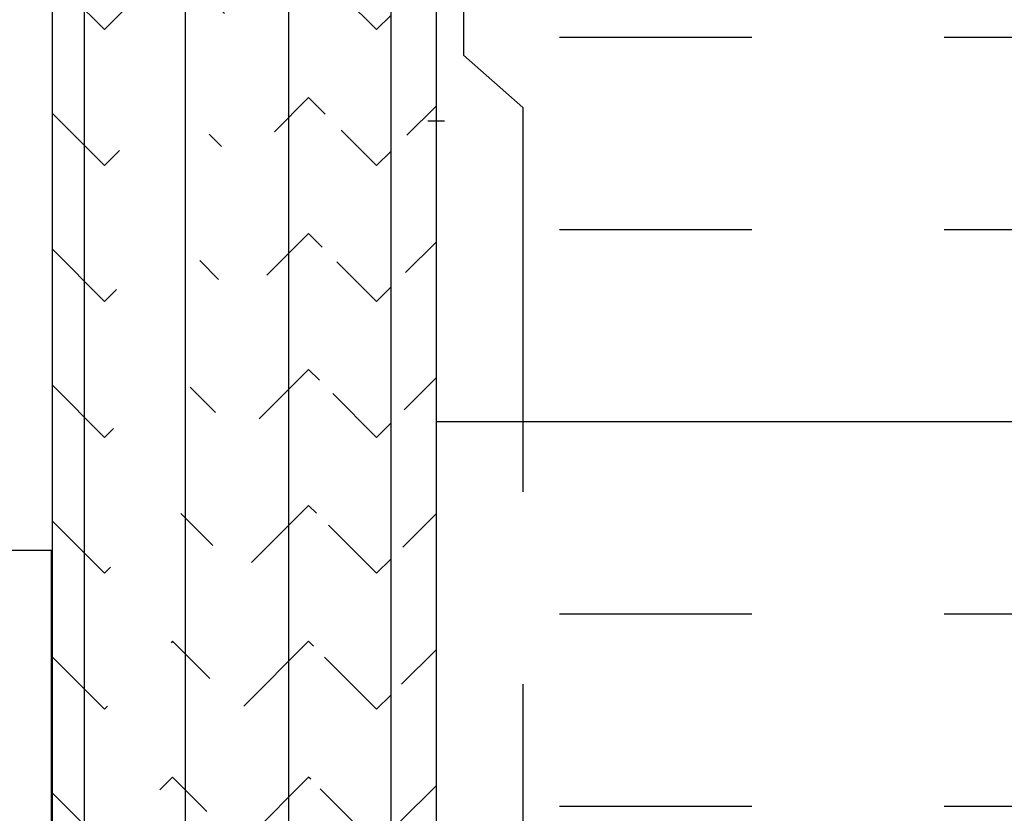
# Model space of a CAD drawing. Extents: x 2 to 27.5, y 2 to 35.
# Drawn here: x 12 to 13.3, y 26.3 to 27.4 of the extents above; entities that cross this region are included whole.
import ezdxf

# ---------------------------------------------------------------- set-up
doc = ezdxf.new("R2010")
doc.units = 0
doc.header["$MEASUREMENT"] = 0
doc.linetypes.add('DASHED', pattern=[0.375, 0.25, -0.125])
for name, color, linetype in [('A-HATCH', 252, 'CONTINUOUS'), ('A-INSUL', 220, 'CONTINUOUS'), ('A-MISS', 220, 'CONTINUOUS'), ('A-SHEETING', 7, 'CONTINUOUS'), ('A-STUDS', 130, 'CONTINUOUS'), ('A-WALL', 7, 'CONTINUOUS')]:
    doc.layers.add(name, color=color, linetype=linetype)

msp = doc.modelspace()

# ---------------------------------------------------------------- hatches: boundary and pattern name
at = {"layer": 'A-HATCH', "ltscale": 2}
h = msp.add_hatch(dxfattribs=at)
h.set_pattern_fill('ZIGZAG', color=256, angle=135, style=0)
h.set_pattern_definition([(135, (-183.58151, 87.81302), (-0.176776695, 0), [0.125, -0.125]), (225, (-183.6699, 87.9014), (0, -0.176776695), [0.125, -0.125])])
edge = h.paths.add_edge_path()
edge.add_line((12.5413, 31.1458), (12.5413, 23.7732))
edge.add_line((12.5413, 23.7732), (12.0434, 23.8267))
edge.add_line((12.0434, 23.8267), (12.0413, 31.1458))
edge.add_line((12.0413, 31.1458), (12.5413, 31.1458))
edge.add_line((12.4824, 31.1458), (12.4824, 25.0525))
edge = h.paths.add_edge_path()
edge.add_line((12.4824, 31.1458), (12.4824, 25.0525))
edge.add_line((12.5413, 31.1458), (12.5413, 23.7732))
edge.add_line((12.5413, 23.7732), (12.0434, 23.8267))
edge.add_line((12.0434, 23.8267), (12.0413, 31.1458))
edge.add_line((12.0413, 31.1458), (12.5413, 31.1458))
edge.add_line((12.3493, 31.1458), (12.3493, 25.0525))
edge = h.paths.add_edge_path()
edge.add_line((12.3493, 31.1458), (12.3493, 25.0525))
edge.add_line((12.5413, 31.1458), (12.5413, 23.7732))
edge.add_line((12.5413, 23.7732), (12.0434, 23.8267))
edge.add_line((12.0434, 23.8267), (12.0413, 31.1458))
edge.add_line((12.0413, 31.1458), (12.5413, 31.1458))
edge.add_line((12.215, 31.1458), (12.215, 25.0525))
edge = h.paths.add_edge_path()
edge.add_line((12.215, 31.1458), (12.215, 25.0525))
edge.add_line((12.5413, 31.1458), (12.5413, 23.7732))
edge.add_line((12.5413, 23.7732), (12.0434, 23.8267))
edge.add_line((12.0434, 23.8267), (12.0413, 31.1458))
edge.add_line((12.0413, 31.1458), (12.5413, 31.1458))
edge.add_line((12.0837, 31.1458), (12.0837, 25.0525))
edge = h.paths.add_edge_path()
edge.add_line((12.0837, 31.1458), (12.0837, 25.0525))
edge.add_line((12.5413, 31.1458), (12.5413, 23.7732))
edge.add_line((12.5413, 23.7732), (12.0434, 23.8267))
edge.add_line((12.0434, 23.8267), (12.0413, 31.1458))
edge.add_line((12.0413, 31.1458), (12.5413, 31.1458))
at = {"layer": 'A-INSUL', "ltscale": 2}
h = msp.add_hatch(dxfattribs=at)
h.set_pattern_fill('INSUL', color=256, scale=2, style=0)
h.set_pattern_definition([(0, (-40.7987, 86.8452), (0, 0.75), []), (0, (-40.7987, 87.0952), (0, 0.75), [0.25, -0.25]), (0, (-40.7987, 87.3452), (0, 0.75), [0.25, -0.25])])
h.paths.add_polyline_path([(12.5413, 31.1458), (12.5413, 23.7732), (14.5413, 23.7732), (14.5413, 31.1458)])

# ---------------------------------------------------------------- linework, layer by layer
at = {"layer": 'A-HATCH', "ltscale": 2}
for p, q in [((12.0837, 31.1458), (12.0837, 23.8212)), ((12.215, 31.1458), (12.215, 23.8033)), ((12.3493, 31.1458), (12.3493, 23.785)), ((12.4824, 31.1458), (12.4824, 23.7668))]:
    msp.add_line(p, q, dxfattribs=at)
at = {"layer": 'A-INSUL', "ltscale": 2}
msp.add_lwpolyline([(12.5413, 31.1458), (12.5413, 23.7732), (14.5413, 23.7732), (14.5413, 31.1458)], close=True, dxfattribs=at)
msp.add_lwpolyline([(12.577, 27.5502), (12.577, 27.3223)], dxfattribs=at)
at = {"layer": 'A-INSUL', "linetype": 'DASHED', "ltscale": 2}
msp.add_lwpolyline([(12.577, 27.3223), (12.654, 27.2543), (12.654, 23.7858)], dxfattribs=at)
at = {"layer": 'A-MISS', "color": 2, "ltscale": 2}
msp.add_line((12.5522, 27.2363), (12.5305, 27.2363), dxfattribs=at)
at = {"layer": 'A-SHEETING', "ltscale": 2}
msp.add_lwpolyline([(12.5413, 31.1458), (12.5413, 23.7732), (12.0434, 23.8267), (12.0413, 31.1458)], close=True, dxfattribs=at)
at = {"layer": 'A-STUDS', "ltscale": 2}
msp.add_lwpolyline([(11.9873, 26.6782), (11.9873, 25.2009, -0.414214), (11.8936, 25.1072), (6.6891, 25.1072, -0.414214), (6.5953, 25.2009), (6.5953, 26.6782), (6.5413, 26.6782), (6.5413, 25.2009, 0.414214), (6.6891, 25.0532), (11.8936, 25.0532, 0.414214), (12.0413, 25.2009), (12.0413, 26.6782)], format="xyb", close=True, dxfattribs=at)
at = {"layer": 'A-WALL', "ltscale": 2}
msp.add_line((12.5413, 31.1458), (12.5413, 25.0554), dxfattribs=at)

doc.saveas('drawing.dxf')
